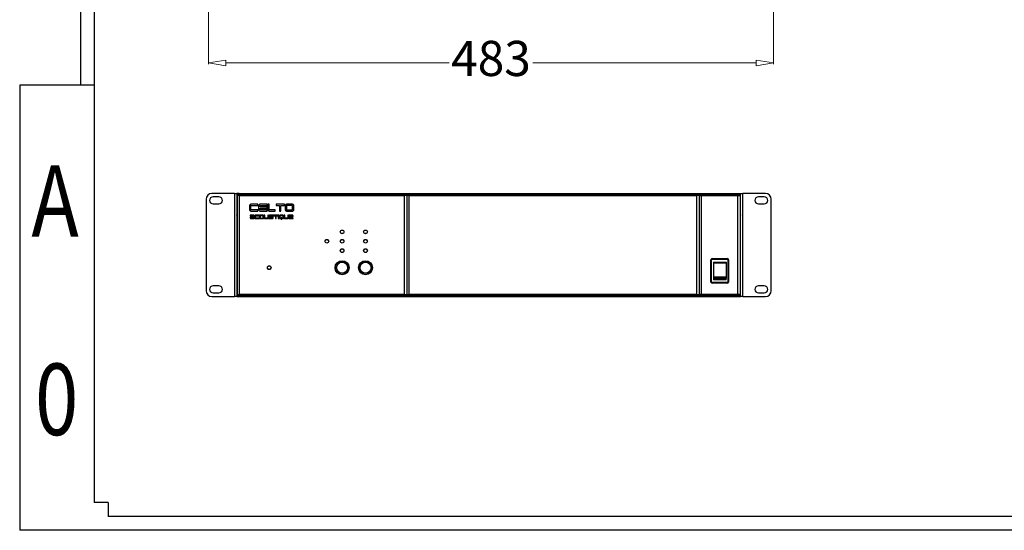
# Model space of a CAD drawing. Units: inches. Extents: x 431 to 2114, y 336 to 1502.
# Drawn here: x 431 to 1273, y 336 to 772 of the extents above; entities that cross this region are included whole.
import ezdxf
from ezdxf.enums import TextEntityAlignment as Align

# ---------------------------------------------------------------- set-up
doc = ezdxf.new("R2010")
doc.units = ezdxf.units.IN
doc.header["$MEASUREMENT"] = 0
doc.styles.get("Standard").update_dxf_attribs({"font": 'arial.ttf'})
doc.dimstyles.new('中标注', dxfattribs={"dimtxt": 16, "dimasz": 10, "dimexe": 1, "dimexo": 0, "dimgap": 2, "dimtad": 0, "dimdec": 1, "dimzin": 9, "dimtxsty": 'Standard', "dimblk": 'CLOSEDBLANK', "dimcen": 0, "dimclrd": 1, "dimclre": 1, "dimclrt": 256, "dimadec": 1, "dimazin": 0, "dimtm": 1e-09, "dimtfac": 1, "dimtdec": 1, "dimtmove": 0, "dimatfit": 3, "dimldrblk": 'CLOSEDBLANK', "dimfxl": 0, "dimlwd": 20, "dimlwe": 20, "dimarcsym": 0})

# ---------------------------------------------------------------- blocks, each defined once
blk = doc.blocks.new('图框模板 TEMPLATE')
at = {"color": 7}
for p, q in [((66.4, 1489.3), (66.4, 485.2)), ((81.4, 1459.1), (81.4, 30.2)), ((0, 485.2), (0, 0)), ((81.4, 485.2), (0, 485.2)), ((96.5, 30.2), (81.4, 30.2)), ((96.5, 30.2), (96.5, 15.1)), ((2117.6, 15.1), (96.5, 15.1)), ((2147.8, 0), (0, 0))]:
    blk.add_line(p, q, dxfattribs=at)
at = {"width": 0.8, "flags": 4}
for tag, p in [('A', (12.7, 319.9)), ('0', (16.7, 103.7))]:
    blk.add_attdef(tag, p, '', height=78, dxfattribs=at)
at = {"color": 7, "width": 0.8, "flags": 4}
for tag, p in [('MODEL', (1506, 213)), ('PN', (1757.2, 213)), ('MM', (1988.6, 213.4)), ('PARTNAME', (1505.8, 169.1)), ('MATERRIAL', (1506.1, 122.7)), ('DATE', (1758.2, 122.7)), ('1:1', (1505.6, 78.9)), ('DRAWER', (1507.1, 33.3))]:
    blk.add_attdef(tag, p, '', height=12, dxfattribs=at)
at = {"width": 0.8, "flags": 4}
for p in [(2119.4, 176.4), (2119.4, 68.5)]:
    blk.add_attdef('1', text='', height=21, dxfattribs=at).set_placement(p, align=Align.MIDDLE_CENTER)
blk = doc.blocks.new('_ClosedBlank')
at = {"color": 0, "linetype": 'ByBlock', "lineweight": -2}
for p, q in [((-1, 0.167), (0, 0)), ((-1, 0.167), (-1, -0.167)), ((0, 0), (-1, -0.167))]:
    blk.add_line(p, q, dxfattribs=at)
blk = doc.blocks.new('*D78')
at = {"color": 1, "lineweight": 20}
for p, q in [((592.67, 783.79), (592.67, 733.56)), ((1075.67, 783.19), (1075.67, 733.56)), ((607.67, 734.56), (798.47, 734.56)), ((1060.67, 734.56), (869.88, 734.56))]:
    blk.add_line(p, q, dxfattribs=at)
at = {"layer": 'Defpoints', "color": 0}
for p in [(592.67, 783.79), (1075.67, 783.19), (1075.67, 734.56)]:
    blk.add_point(p, dxfattribs=at)
at = {"color": 1, "lineweight": 20, "xscale": 15, "yscale": 15, "zscale": 15, "rotation": 180}
blk.add_blockref('_ClosedBlank', (592.67, 734.56), dxfattribs=at)
at = {"color": 1, "lineweight": 20, "xscale": 15, "yscale": 15, "zscale": 15}
blk.add_blockref('_ClosedBlank', (1075.67, 734.56), dxfattribs=at)
at = {"insert": (834.17, 734.56), "char_height": 30, "attachment_point": 5}
blk.add_mtext('483', dxfattribs=at)

msp = doc.modelspace()

# ---------------------------------------------------------------- linework, layer by layer
at = {"color": 7, "linetype": 'Continuous', "lineweight": 25}
for p, q in [((614.94, 623.15), (595.67, 623.15)), ((614.94, 623.15), (614.94, 535.14)), ((614.94, 623.15), (616.87, 623.15)), ((616.87, 623.15), (616.87, 535.14)), ((618.87, 623.15), (616.87, 623.15)), ((617.37, 623.14), (617.37, 621.94)), ((617.37, 623.14), (1046.97, 623.14)), ((618.87, 623.14), (618.87, 623.15)), ((1045.47, 623.14), (1045.47, 623.15)), ((1045.47, 623.15), (1047.47, 623.15)), ((1046.97, 621.94), (1046.97, 623.14)), ((1047.47, 623.15), (1049.41, 623.15)), ((1047.47, 535.14), (1047.47, 623.15)), ((1049.41, 535.14), (1049.41, 623.15)), ((1068.67, 623.15), (1049.41, 623.15)), ((590.67, 618.15), (590.67, 540.14)), ((601.67, 620.24), (596.67, 620.24)), ((596.67, 614.24), (601.67, 614.24)), ((617.17, 614.06), (616.87, 614.31)), ((617.17, 621.4), (617.17, 536.9)), ((618.97, 621.4), (617.17, 621.4)), ((617.37, 621.94), (1046.97, 621.94)), ((618.67, 621.65), (617.47, 621.65)), ((617.47, 621.65), (617.47, 621.4)), ((618.67, 621.4), (618.67, 621.65)), ((618.87, 621.4), (618.87, 621.94)), ((618.97, 621.4), (760.37, 621.4)), ((760.17, 621.2), (619.17, 621.2)), ((619.17, 537.1), (619.17, 621.2)), ((638.01, 621.94), (638.46, 621.4)), ((641.89, 621.4), (642.34, 621.94)), ((760.17, 537.1), (760.17, 621.2)), ((762.17, 621.4), (760.37, 621.4)), ((762.17, 621.4), (762.17, 536.9)), ((762.37, 621.4), (762.17, 621.4)), ((762.37, 621.4), (762.37, 536.9)), ((764.17, 621.4), (762.37, 621.4)), ((764.17, 621.4), (1010.17, 621.4)), ((764.37, 537.1), (764.37, 621.2)), ((1009.97, 621.2), (764.37, 621.2)), ((766.01, 621.94), (766.46, 621.4)), ((1009.97, 537.1), (1009.97, 621.2)), ((1011.97, 621.4), (1010.17, 621.4)), ((1011.97, 621.4), (1011.97, 536.9)), ((1012.17, 621.4), (1011.97, 621.4)), ((1012.17, 621.4), (1012.17, 536.9)), ((1012.17, 621.4), (1013.97, 621.4)), ((1013.97, 621.4), (1045.37, 621.4)), ((1045.17, 621.2), (1014.17, 621.2)), ((1014.17, 537.1), (1014.17, 621.2)), ((1022.01, 621.94), (1022.46, 621.4)), ((1025.89, 621.4), (1026.34, 621.94)), ((1045.17, 537.1), (1045.17, 621.2)), ((1045.37, 621.4), (1047.17, 621.4)), ((1045.47, 621.4), (1045.47, 621.94)), ((1045.67, 621.65), (1045.67, 621.4)), ((1046.87, 621.65), (1045.67, 621.65)), ((1046.87, 621.4), (1046.87, 621.65)), ((1047.17, 621.4), (1047.17, 536.9)), ((1047.47, 614.31), (1047.17, 614.06)), ((1067.67, 620.24), (1062.67, 620.24)), ((1062.67, 614.24), (1067.67, 614.24)), ((1073.67, 540.14), (1073.67, 618.15)), ((616.87, 609.98), (617.17, 610.23)), ((627.81, 612.47), (627.81, 609.63)), ((628.97, 609.63), (628.97, 612.46)), ((635.04, 614.13), (629.61, 614.13)), ((629.61, 613.02), (635.04, 613.02)), ((635.04, 609.08), (629.61, 609.08)), ((629.61, 607.97), (635.04, 607.97)), ((635.04, 613.02), (635.04, 614.13)), ((635.04, 607.97), (635.04, 609.08)), ((635.66, 612.47), (635.66, 609.63)), ((636.82, 611.62), (636.82, 612.47)), ((642.89, 611.62), (636.82, 611.62)), ((636.82, 609.64), (636.82, 610.48)), ((636.82, 610.48), (642.89, 610.48)), ((642.89, 614.13), (637.46, 614.13)), ((637.46, 613.02), (642.89, 613.02)), ((642.89, 609.08), (637.46, 609.08)), ((637.46, 607.97), (642.89, 607.97)), ((642.89, 613.02), (642.89, 614.13)), ((642.89, 610.48), (642.89, 611.62)), ((642.89, 607.97), (642.89, 609.08)), ((644.67, 614.13), (643.51, 614.13)), ((643.51, 614.13), (643.51, 609.63)), ((644.67, 609.63), (644.67, 614.13)), ((649.89, 609.08), (645.31, 609.08)), ((645.31, 607.97), (649.89, 607.97)), ((649.89, 607.97), (649.89, 609.08)), ((657.69, 614.13), (650.51, 614.13)), ((650.51, 614.13), (650.51, 613.02)), ((650.51, 613.02), (653.5, 613.02)), ((653.5, 613.02), (653.5, 607.97)), ((653.5, 607.97), (654.67, 607.97)), ((654.67, 607.97), (654.67, 613.02)), ((654.67, 613.02), (657.69, 613.02)), ((657.69, 613.02), (657.69, 614.13)), ((658.31, 612.47), (658.31, 609.63)), ((659.47, 612.46), (659.47, 609.63)), ((664, 614.13), (660.11, 614.13)), ((664, 613.02), (660.11, 613.02)), ((660.11, 609.08), (664, 609.08)), ((660.11, 607.97), (664, 607.97)), ((664.64, 609.63), (664.64, 612.46)), ((665.81, 609.63), (665.81, 612.47)), ((1047.17, 610.23), (1047.47, 609.98)), ((616.87, 603.47), (617.17, 603.55)), ((628.39, 602.62), (628.39, 602.47)), ((631.12, 604.72), (628.44, 604.72)), ((628.44, 604.72), (628.44, 604.16)), ((628.44, 604.16), (631.11, 604.16)), ((628.97, 602.47), (628.97, 602.62)), ((631.12, 603.46), (629.29, 603.46)), ((629.29, 602.9), (631.12, 602.9)), ((631.11, 602.19), (629.29, 602.19)), ((629.29, 601.64), (631.12, 601.64)), ((631.12, 602.9), (631.12, 603.46)), ((631.44, 603.88), (631.44, 602.47)), ((632.02, 602.47), (632.02, 603.89)), ((632.36, 603.89), (632.36, 602.47)), ((632.95, 602.47), (632.95, 603.88)), ((635.98, 604.72), (633.27, 604.72)), ((633.27, 604.16), (635.98, 604.16)), ((635.98, 602.19), (633.27, 602.19)), ((633.27, 601.64), (635.98, 601.64)), ((635.98, 604.16), (635.98, 604.72)), ((635.98, 601.64), (635.98, 602.19)), ((636.29, 603.89), (636.29, 602.47)), ((636.87, 603.88), (636.87, 602.47)), ((639.14, 604.72), (637.19, 604.72)), ((639.14, 604.16), (637.19, 604.16)), ((637.19, 602.19), (639.14, 602.19)), ((637.19, 601.64), (639.14, 601.64)), ((639.46, 602.47), (639.46, 603.88)), ((640.04, 602.47), (640.04, 603.89)), ((640.97, 604.72), (640.38, 604.72)), ((640.38, 604.72), (640.38, 602.47)), ((640.97, 602.47), (640.97, 604.72)), ((643.23, 602.19), (641.29, 602.19)), ((641.29, 601.64), (643.23, 601.64)), ((644.13, 604.72), (643.55, 604.72)), ((643.55, 604.72), (643.55, 602.47)), ((644.13, 602.47), (644.13, 604.72)), ((644.49, 603.88), (644.49, 603.73)), ((647.23, 602.19), (644.49, 602.19)), ((644.49, 602.19), (644.49, 601.64)), ((644.49, 601.64), (647.23, 601.64)), ((645.07, 603.73), (645.07, 603.88)), ((648.13, 604.72), (645.39, 604.72)), ((645.39, 604.16), (648.13, 604.16)), ((647.23, 603.46), (645.39, 603.46)), ((645.39, 602.9), (647.23, 602.9)), ((647.54, 602.63), (647.54, 602.47)), ((648.13, 604.16), (648.13, 604.72)), ((648.13, 602.47), (648.13, 602.63)), ((652.04, 604.72), (648.45, 604.72)), ((648.45, 604.72), (648.45, 604.16)), ((648.45, 604.16), (649.94, 604.16)), ((649.94, 604.16), (649.94, 601.64)), ((649.94, 601.64), (650.53, 601.64)), ((650.53, 601.64), (650.53, 604.16)), ((650.53, 604.16), (652.04, 604.16)), ((652.04, 604.16), (652.04, 604.72)), ((652.93, 604.72), (652.34, 604.72)), ((652.34, 604.72), (652.34, 601.64)), ((652.34, 601.64), (652.93, 601.64)), ((652.93, 601.64), (652.93, 604.72)), ((653.29, 603.89), (653.29, 602.47)), ((653.88, 603.88), (653.88, 602.47)), ((656.14, 604.72), (654.2, 604.72)), ((656.14, 604.16), (654.2, 604.16)), ((654.2, 602.19), (654.9, 602.19)), ((654.2, 601.64), (654.9, 601.64)), ((654.9, 602.69), (655.48, 602.69)), ((654.9, 602.19), (654.9, 602.69)), ((654.9, 601.64), (654.9, 601.09)), ((654.9, 601.09), (655.48, 601.09)), ((655.48, 602.69), (655.48, 602.19)), ((655.48, 602.19), (656.14, 602.19)), ((655.48, 601.09), (655.48, 601.64)), ((655.48, 601.64), (656.14, 601.64)), ((656.46, 602.47), (656.46, 603.88)), ((657.04, 602.47), (657.04, 603.89)), ((657.97, 604.72), (657.39, 604.72)), ((657.39, 604.72), (657.39, 602.47)), ((657.97, 602.47), (657.97, 604.72)), ((660.24, 602.19), (658.29, 602.19)), ((658.29, 601.64), (660.24, 601.64)), ((661.14, 604.72), (660.56, 604.72)), ((660.56, 604.72), (660.56, 602.47)), ((661.14, 602.47), (661.14, 604.72)), ((661.44, 603.88), (661.44, 602.47)), ((662.02, 602.47), (662.02, 603.88)), ((664.17, 604.72), (662.34, 604.72)), ((662.34, 604.16), (664.17, 604.16)), ((664.17, 603.46), (662.34, 603.46)), ((662.34, 603.46), (662.34, 602.9)), ((662.34, 602.9), (664.17, 602.9)), ((665.02, 602.19), (662.34, 602.19)), ((662.34, 601.64), (665.02, 601.64)), ((664.49, 603.88), (664.49, 603.73)), ((665.02, 601.64), (665.02, 602.19)), ((665.07, 603.74), (665.07, 603.88)), ((1047.17, 603.55), (1047.47, 603.47)), ((617.17, 581.06), (616.87, 581.31)), ((1047.47, 581.31), (1047.17, 581.06)), ((616.87, 576.98), (617.17, 577.23)), ((1047.17, 577.23), (1047.47, 576.98)), ((704.09, 564.75), (704.01, 564.62)), ((704.24, 564.75), (704.09, 564.75)), ((709.86, 564.75), (709.71, 564.75)), ((709.94, 564.62), (709.86, 564.75)), ((724.09, 564.75), (724.01, 564.62)), ((724.24, 564.75), (724.09, 564.75)), ((729.86, 564.75), (729.71, 564.75)), ((729.94, 564.62), (729.86, 564.75)), ((1022.17, 547.55), (1022.17, 566.55)), ((1022.67, 566.55), (1022.17, 566.55)), ((1022.67, 547.55), (1022.67, 566.55)), ((1023.17, 567.55), (1036.17, 567.55)), ((1023.17, 567.05), (1023.17, 567.55)), ((1023.17, 567.05), (1036.17, 567.05)), ((1024.17, 564.55), (1035.17, 564.55)), ((1024.17, 564.55), (1024.17, 564.05)), ((1024.17, 564.05), (1035.17, 564.05)), ((1024.17, 564.05), (1024.17, 551.67)), ((1035.17, 564.55), (1035.17, 564.05)), ((1035.17, 564.05), (1035.17, 551.67)), ((1036.17, 567.05), (1036.17, 567.55)), ((1036.67, 566.55), (1036.67, 547.55)), ((1036.67, 566.55), (1037.17, 566.55)), ((1037.17, 566.55), (1037.17, 547.55)), ((701.28, 559.88), (701.2, 559.75)), ((701.2, 559.75), (701.28, 559.62)), ((712.75, 559.75), (712.67, 559.88)), ((712.67, 559.62), (712.75, 559.75)), ((721.28, 559.88), (721.2, 559.75)), ((721.2, 559.75), (721.28, 559.62)), ((732.75, 559.75), (732.67, 559.88)), ((732.67, 559.62), (732.75, 559.75)), ((704.01, 554.88), (704.09, 554.75)), ((704.09, 554.75), (704.24, 554.75)), ((709.71, 554.75), (709.86, 554.75)), ((709.86, 554.75), (709.94, 554.88)), ((724.01, 554.88), (724.09, 554.75)), ((724.09, 554.75), (724.24, 554.75)), ((729.71, 554.75), (729.86, 554.75)), ((729.86, 554.75), (729.94, 554.88)), ((1022.67, 547.55), (1022.17, 547.55)), ((1036.17, 547.05), (1023.17, 547.05)), ((1023.17, 547.05), (1023.17, 546.55)), ((1035.17, 551.67), (1024.17, 551.67)), ((1024.17, 551.67), (1024.17, 550.57)), ((1035.17, 550.57), (1024.17, 550.57)), ((1024.17, 550.57), (1024.17, 549.55)), ((1035.17, 549.55), (1024.17, 549.55)), ((1035.17, 551.67), (1035.17, 550.57)), ((1035.17, 549.55), (1035.17, 550.57)), ((1036.17, 546.55), (1036.17, 547.05)), ((1036.67, 547.55), (1037.17, 547.55)), ((601.67, 544.24), (596.67, 544.24)), ((1036.17, 546.55), (1023.17, 546.55)), ((1067.67, 544.24), (1062.67, 544.24)), ((595.67, 535.14), (614.94, 535.14)), ((596.67, 538.24), (601.67, 538.24)), ((616.87, 535.14), (614.94, 535.14)), ((617.61, 535.14), (616.87, 535.14)), ((617.17, 536.9), (618.97, 536.9)), ((617.61, 536.34), (617.61, 535.14)), ((617.61, 536.34), (1046.74, 536.34)), ((617.61, 535.14), (1046.74, 535.14)), ((618.87, 536.34), (618.87, 536.9)), ((760.37, 536.9), (618.97, 536.9)), ((619.17, 537.1), (760.17, 537.1)), ((638.47, 536.9), (638.01, 536.34)), ((642.34, 536.34), (641.88, 536.9)), ((760.37, 536.9), (762.17, 536.9)), ((762.17, 536.9), (762.37, 536.9)), ((762.37, 536.9), (764.17, 536.9)), ((1010.17, 536.9), (764.17, 536.9)), ((764.37, 537.1), (1009.97, 537.1)), ((766.47, 536.9), (766.01, 536.34)), ((1010.17, 536.9), (1011.97, 536.9)), ((1011.97, 536.9), (1012.17, 536.9)), ((1013.97, 536.9), (1012.17, 536.9)), ((1045.37, 536.9), (1013.97, 536.9)), ((1014.17, 537.1), (1045.17, 537.1)), ((1022.47, 536.9), (1022.01, 536.34)), ((1026.34, 536.34), (1025.88, 536.9)), ((1047.17, 536.9), (1045.37, 536.9)), ((1045.47, 536.34), (1045.47, 536.9)), ((1046.74, 536.34), (1046.74, 535.14)), ((1046.74, 535.14), (1047.47, 535.14)), ((1049.41, 535.14), (1047.47, 535.14)), ((1049.41, 535.14), (1068.67, 535.14)), ((1062.67, 538.24), (1067.67, 538.24))]:
    msp.add_line(p, q, dxfattribs=at)
at = {"color": 8, "linetype": 'Continuous', "lineweight": 25}
for p, q in [((762.37, 619.16), (762.17, 619.16)), ((1012.17, 619.16), (1011.97, 619.16)), ((762.17, 539.13), (762.37, 539.13)), ((1011.97, 539.13), (1012.17, 539.13))]:
    msp.add_line(p, q, dxfattribs=at)
at = {"color": 7, "linetype": 'Continuous', "lineweight": 25, "flags": 128}
for points in [[(616.87, 623.07), (617.04, 623.11), (617.37, 623.14)], [(1046.97, 623.14), (1047.31, 623.11), (1047.47, 623.07)]]:
    msp.add_lwpolyline(points, dxfattribs=at)
at = {"color": 7, "linetype": 'Continuous', "lineweight": 25}
for centre, radius in [((706.97, 590.35), 1.6), ((706.97, 590.35), 1.5), ((726.97, 590.35), 1.6), ((726.97, 590.35), 1.5), ((693.97, 582.35), 1.6), ((693.97, 582.35), 1.5), ((706.97, 582.35), 1.6), ((706.97, 582.35), 1.5), ((726.97, 582.35), 1.6), ((726.97, 582.35), 1.5), ((706.97, 574.35), 1.6), ((706.97, 574.35), 1.5), ((726.97, 574.35), 1.6), ((726.97, 574.35), 1.5), ((706.97, 559.75), 6), ((706.97, 559.75), 5.7), ((706.97, 559.75), 4.7), ((726.97, 559.75), 6), ((726.97, 559.75), 5.7), ((726.97, 559.75), 4.7), ((644.67, 559.75), 1.6), ((644.67, 559.75), 1.5)]:
    msp.add_circle(centre, radius, dxfattribs=at)
for centre, radius, start, end in [((595.67, 618.15), 5, 90, 180), ((1068.67, 618.15), 5, 0, 90), ((596.67, 617.24), 3, 90, 270), ((601.67, 617.24), 3, 270, 90), ((617.37, 621.44), 0.5, 90, 180), ((618.97, 621.2), 0.2, 0, 90), ((760.37, 621.2), 0.2, 90, 180), ((764.17, 621.2), 0.2, 0, 90), ((1010.17, 621.2), 0.2, 90, 180), ((1013.97, 621.2), 0.2, 0, 90), ((1045.37, 621.2), 0.2, 90, 180), ((1046.97, 621.44), 0.5, 0, 90), ((1062.67, 617.24), 3, 90, 270), ((1067.67, 617.24), 3, 270, 90), ((616.47, 605.64), 1, 293.57818, 314.427), ((1047.87, 605.64), 1, 225.573, 246.42182), ((1023.17, 566.55), 1, 90, 180), ((1036.17, 566.55), 1, 0, 90), ((1023.17, 547.55), 1, 180, 270), ((1036.17, 547.55), 1, 270, 0), ((595.67, 540.14), 5, 180, 270), ((596.67, 541.24), 3, 90, 270), ((601.67, 541.24), 3, 270, 90), ((1062.67, 541.24), 3, 90, 270), ((1067.67, 541.24), 3, 270, 90), ((1068.67, 540.14), 5, 270, 0), ((617.61, 537.08), 0.737, 180, 270), ((617.61, 537.08), 1.94, 247.64418, 270), ((618.97, 537.1), 0.2, 270, 0), ((760.37, 537.1), 0.2, 180, 270), ((764.17, 537.1), 0.2, 270, 0), ((1010.17, 537.1), 0.2, 180, 270), ((1013.97, 537.1), 0.2, 270, 0), ((1045.37, 537.1), 0.2, 180, 270), ((1046.74, 537.08), 0.737, 270, 0), ((1046.74, 537.08), 1.94, 270, 292.35582)]:
    msp.add_arc(centre, radius, start, end, dxfattribs=at)
for points, knots in [([(628.36, 613.65), (628.26, 613.55), (628.08, 613.38), (627.86, 612.98), (627.83, 612.67), (627.81, 612.47)], [0, 0, 0, 0, 0.293575, 0.568315, 1, 1, 1, 1]), ([(627.81, 609.63), (627.81, 609.5), (627.83, 609.25), (627.98, 608.82), (628.2, 608.58), (628.34, 608.44)], [0, 0, 0, 0, 0.2899359, 0.5637648, 1, 1, 1, 1]), ([(628.34, 608.44), (628.55, 608.29), (628.93, 608.02), (629.4, 607.98), (629.61, 607.97)], [0, 0, 0, 0, 0.551224, 1, 1, 1, 1]), ([(629.61, 614.13), (629.35, 614.11), (628.89, 614.06), (628.52, 613.77), (628.36, 613.65)], [0, 0, 0, 0, 0.551074, 1, 1, 1, 1]), ([(628.97, 612.46), (628.98, 612.5), (628.98, 612.58), (629.04, 612.72), (629.12, 612.8), (629.17, 612.85)], [0, 0, 0, 0, 0.26603, 0.533982, 1, 1, 1, 1]), ([(629.61, 609.08), (629.54, 609.09), (629.4, 609.09), (629.23, 609.15), (629.08, 609.25), (628.99, 609.42), (628.98, 609.56), (628.97, 609.63)], [0, 0, 0, 0, 0.2256685, 0.41387, 0.5793493, 0.7735427, 1, 1, 1, 1]), ([(629.17, 612.85), (629.25, 612.91), (629.38, 613), (629.54, 613.01), (629.61, 613.02)], [0, 0, 0, 0, 0.573787, 1, 1, 1, 1]), ([(636.21, 613.65), (636.11, 613.55), (635.93, 613.38), (635.71, 612.98), (635.68, 612.67), (635.66, 612.47)], [0, 0, 0, 0, 0.293575, 0.568315, 1, 1, 1, 1]), ([(635.66, 609.63), (635.66, 609.5), (635.68, 609.25), (635.83, 608.82), (636.05, 608.58), (636.19, 608.44)], [0, 0, 0, 0, 0.2899359, 0.5637648, 1, 1, 1, 1]), ([(636.19, 608.44), (636.4, 608.29), (636.78, 608.02), (637.25, 607.98), (637.46, 607.97)], [0, 0, 0, 0, 0.551144, 1, 1, 1, 1]), ([(637.46, 614.13), (637.2, 614.11), (636.74, 614.06), (636.37, 613.77), (636.21, 613.65)], [0, 0, 0, 0, 0.551148, 1, 1, 1, 1]), ([(636.82, 612.47), (636.83, 612.51), (636.83, 612.59), (636.89, 612.73), (636.97, 612.8), (637.02, 612.85)], [0, 0, 0, 0, 0.267175, 0.534352, 1, 1, 1, 1]), ([(637.46, 609.08), (637.39, 609.09), (637.25, 609.09), (637.08, 609.15), (636.93, 609.26), (636.84, 609.43), (636.83, 609.56), (636.82, 609.64)], [0, 0, 0, 0, 0.225131, 0.413003, 0.578473, 0.773044, 1, 1, 1, 1]), ([(637.02, 612.85), (637.1, 612.91), (637.23, 613), (637.39, 613.01), (637.46, 613.02)], [0, 0, 0, 0, 0.573848, 1, 1, 1, 1]), ([(643.51, 609.63), (643.51, 609.5), (643.53, 609.25), (643.68, 608.82), (643.9, 608.58), (644.04, 608.44)], [0, 0, 0, 0, 0.289936, 0.563766, 1, 1, 1, 1]), ([(644.04, 608.44), (644.25, 608.29), (644.63, 608.02), (645.1, 607.98), (645.31, 607.97)], [0, 0, 0, 0, 0.551202, 1, 1, 1, 1]), ([(645.31, 609.08), (645.24, 609.09), (645.1, 609.09), (644.93, 609.15), (644.78, 609.26), (644.69, 609.43), (644.68, 609.56), (644.67, 609.63)], [0, 0, 0, 0, 0.225422, 0.413538, 0.579135, 0.773575, 1, 1, 1, 1]), ([(658.86, 613.65), (658.76, 613.55), (658.58, 613.38), (658.36, 612.98), (658.32, 612.67), (658.31, 612.47)], [0, 0, 0, 0, 0.293575, 0.568314, 1, 1, 1, 1]), ([(658.31, 609.63), (658.31, 609.5), (658.33, 609.25), (658.48, 608.82), (658.7, 608.58), (658.84, 608.44)], [0, 0, 0, 0, 0.289936, 0.563765, 1, 1, 1, 1]), ([(658.84, 608.44), (659.05, 608.29), (659.43, 608.02), (659.9, 607.98), (660.11, 607.97)], [0, 0, 0, 0, 0.551202, 1, 1, 1, 1]), ([(660.11, 614.13), (659.85, 614.11), (659.39, 614.06), (659.02, 613.77), (658.86, 613.65)], [0, 0, 0, 0, 0.551095, 1, 1, 1, 1]), ([(659.67, 612.85), (659.64, 612.82), (659.58, 612.76), (659.49, 612.63), (659.48, 612.52), (659.47, 612.46)], [0, 0, 0, 0, 0.30646, 0.583956, 1, 1, 1, 1]), ([(659.47, 609.63), (659.48, 609.57), (659.48, 609.45), (659.55, 609.3), (659.68, 609.17), (659.87, 609.09), (660.02, 609.09), (660.11, 609.08)], [0, 0, 0, 0, 0.195113, 0.363763, 0.525986, 0.738532, 1, 1, 1, 1]), ([(660.11, 613.02), (660.02, 613.01), (659.86, 612.99), (659.73, 612.9), (659.67, 612.85)], [0, 0, 0, 0, 0.542543, 1, 1, 1, 1]), ([(665.25, 613.65), (665.04, 613.8), (664.67, 614.08), (664.2, 614.12), (664, 614.13)], [0, 0, 0, 0, 0.564819, 1, 1, 1, 1]), ([(664.44, 612.85), (664.36, 612.91), (664.23, 613), (664.07, 613.01), (664, 613.02)], [0, 0, 0, 0, 0.573788, 1, 1, 1, 1]), ([(664, 609.08), (664.07, 609.09), (664.21, 609.09), (664.39, 609.15), (664.53, 609.25), (664.63, 609.42), (664.63, 609.56), (664.64, 609.63)], [0, 0, 0, 0, 0.22566, 0.413872, 0.579362, 0.773557, 1, 1, 1, 1]), ([(664, 607.97), (664.27, 607.99), (664.74, 608.04), (665.11, 608.32), (665.28, 608.44)], [0, 0, 0, 0, 0.564711, 1, 1, 1, 1]), ([(664.64, 612.46), (664.64, 612.5), (664.63, 612.58), (664.57, 612.72), (664.49, 612.8), (664.44, 612.85)], [0, 0, 0, 0, 0.26601, 0.53397, 1, 1, 1, 1]), ([(665.81, 612.47), (665.77, 612.72), (665.72, 613.17), (665.4, 613.5), (665.25, 613.65)], [0, 0, 0, 0, 0.547715, 1, 1, 1, 1]), ([(665.28, 608.44), (665.37, 608.53), (665.54, 608.7), (665.76, 609.11), (665.79, 609.43), (665.81, 609.63)], [0, 0, 0, 0, 0.28218, 0.554173, 1, 1, 1, 1]), ([(628.67, 603.21), (628.62, 603.17), (628.53, 603.08), (628.42, 602.88), (628.4, 602.72), (628.39, 602.62)], [0, 0, 0, 0, 0.290831, 0.564764, 1, 1, 1, 1]), ([(628.39, 602.47), (628.39, 602.41), (628.4, 602.28), (628.48, 602.06), (628.59, 601.94), (628.66, 601.87)], [0, 0, 0, 0, 0.290496, 0.564419, 1, 1, 1, 1]), ([(628.66, 601.87), (628.76, 601.8), (628.95, 601.66), (629.19, 601.64), (629.29, 601.64)], [0, 0, 0, 0, 0.551493, 1, 1, 1, 1]), ([(629.29, 603.46), (629.16, 603.44), (628.93, 603.42), (628.75, 603.28), (628.67, 603.21)], [0, 0, 0, 0, 0.551459, 1, 1, 1, 1]), ([(628.97, 602.62), (628.98, 602.64), (628.98, 602.68), (629.01, 602.75), (629.05, 602.79), (629.07, 602.82)], [0, 0, 0, 0, 0.274379, 0.543587, 1, 1, 1, 1]), ([(629.29, 602.19), (629.26, 602.19), (629.19, 602.2), (629.1, 602.23), (629.03, 602.28), (628.98, 602.36), (628.98, 602.43), (628.97, 602.47)], [0, 0, 0, 0, 0.224597, 0.412272, 0.577813, 0.772672, 1, 1, 1, 1]), ([(629.07, 602.82), (629.11, 602.84), (629.18, 602.89), (629.26, 602.9), (629.29, 602.9)], [0, 0, 0, 0, 0.572921, 1, 1, 1, 1]), ([(631.11, 604.16), (631.16, 604.16), (631.24, 604.15), (631.3, 604.1), (631.33, 604.08)], [0, 0, 0, 0, 0.539147, 1, 1, 1, 1]), ([(631.44, 602.47), (631.43, 602.44), (631.43, 602.38), (631.39, 602.3), (631.33, 602.24), (631.23, 602.2), (631.15, 602.19), (631.11, 602.19)], [0, 0, 0, 0, 0.193688, 0.361493, 0.52372, 0.737151, 1, 1, 1, 1]), ([(631.75, 604.47), (631.64, 604.55), (631.45, 604.69), (631.22, 604.71), (631.12, 604.72)], [0, 0, 0, 0, 0.562045, 1, 1, 1, 1]), ([(631.12, 601.64), (631.25, 601.65), (631.49, 601.67), (631.67, 601.81), (631.76, 601.87)], [0, 0, 0, 0, 0.567385, 1, 1, 1, 1]), ([(631.33, 604.08), (631.35, 604.06), (631.38, 604.03), (631.42, 603.97), (631.43, 603.91), (631.44, 603.88)], [0, 0, 0, 0, 0.308355, 0.586052, 1, 1, 1, 1]), ([(632.02, 603.89), (632, 604.01), (631.97, 604.24), (631.82, 604.4), (631.75, 604.47)], [0, 0, 0, 0, 0.548549, 1, 1, 1, 1]), ([(631.76, 601.87), (631.84, 601.96), (631.99, 602.14), (632.01, 602.36), (632.02, 602.47)], [0, 0, 0, 0, 0.551529, 1, 1, 1, 1]), ([(632.64, 604.47), (632.59, 604.43), (632.5, 604.34), (632.39, 604.14), (632.37, 603.98), (632.36, 603.89)], [0, 0, 0, 0, 0.293571, 0.56828, 1, 1, 1, 1]), ([(632.36, 602.47), (632.37, 602.4), (632.37, 602.28), (632.45, 602.06), (632.56, 601.94), (632.63, 601.87)], [0, 0, 0, 0, 0.28993, 0.563771, 1, 1, 1, 1]), ([(632.63, 601.87), (632.73, 601.79), (632.93, 601.66), (633.16, 601.64), (633.27, 601.64)], [0, 0, 0, 0, 0.551177, 1, 1, 1, 1]), ([(633.27, 604.72), (633.14, 604.7), (632.91, 604.68), (632.72, 604.54), (632.64, 604.47)], [0, 0, 0, 0, 0.551061, 1, 1, 1, 1]), ([(632.95, 603.88), (632.95, 603.9), (632.95, 603.94), (632.98, 604.01), (633.02, 604.05), (633.05, 604.08)], [0, 0, 0, 0, 0.266028, 0.534, 1, 1, 1, 1]), ([(633.27, 602.19), (633.23, 602.19), (633.16, 602.2), (633.07, 602.23), (633, 602.28), (632.95, 602.36), (632.95, 602.43), (632.95, 602.47)], [0, 0, 0, 0, 0.225651, 0.413861, 0.579357, 0.77357, 1, 1, 1, 1]), ([(633.05, 604.08), (633.09, 604.1), (633.15, 604.15), (633.23, 604.16), (633.27, 604.16)], [0, 0, 0, 0, 0.57379, 1, 1, 1, 1]), ([(636.56, 604.47), (636.52, 604.43), (636.43, 604.34), (636.31, 604.14), (636.3, 603.98), (636.29, 603.89)], [0, 0, 0, 0, 0.293571, 0.56828, 1, 1, 1, 1]), ([(636.29, 602.47), (636.29, 602.4), (636.3, 602.28), (636.38, 602.06), (636.49, 601.94), (636.55, 601.87)], [0, 0, 0, 0, 0.28993, 0.563771, 1, 1, 1, 1]), ([(636.55, 601.87), (636.66, 601.79), (636.85, 601.66), (637.09, 601.64), (637.19, 601.64)], [0, 0, 0, 0, 0.551177, 1, 1, 1, 1]), ([(637.19, 604.72), (637.06, 604.7), (636.83, 604.68), (636.65, 604.54), (636.56, 604.47)], [0, 0, 0, 0, 0.551061, 1, 1, 1, 1]), ([(636.97, 604.08), (636.96, 604.06), (636.92, 604.03), (636.88, 603.97), (636.88, 603.91), (636.87, 603.88)], [0, 0, 0, 0, 0.30645, 0.583923, 1, 1, 1, 1]), ([(636.87, 602.47), (636.87, 602.44), (636.88, 602.38), (636.91, 602.3), (636.98, 602.24), (637.07, 602.2), (637.15, 602.19), (637.19, 602.19)], [0, 0, 0, 0, 0.195104, 0.363744, 0.525999, 0.738546, 1, 1, 1, 1]), ([(637.19, 604.16), (637.15, 604.16), (637.07, 604.15), (637, 604.1), (636.97, 604.08)], [0, 0, 0, 0, 0.5425416, 1, 1, 1, 1]), ([(639.76, 604.47), (639.66, 604.55), (639.47, 604.69), (639.24, 604.71), (639.14, 604.72)], [0, 0, 0, 0, 0.564853, 1, 1, 1, 1]), ([(639.35, 604.08), (639.32, 604.1), (639.25, 604.15), (639.17, 604.16), (639.14, 604.16)], [0, 0, 0, 0, 0.5737945, 1, 1, 1, 1]), ([(639.14, 602.19), (639.17, 602.19), (639.24, 602.2), (639.33, 602.23), (639.4, 602.28), (639.45, 602.36), (639.45, 602.43), (639.46, 602.47)], [0, 0, 0, 0, 0.225593, 0.413787, 0.579289, 0.773527, 1, 1, 1, 1]), ([(639.14, 601.64), (639.27, 601.65), (639.5, 601.67), (639.69, 601.81), (639.77, 601.87)], [0, 0, 0, 0, 0.564713, 1, 1, 1, 1]), ([(639.46, 603.88), (639.45, 603.9), (639.45, 603.94), (639.42, 604.01), (639.38, 604.05), (639.35, 604.08)], [0, 0, 0, 0, 0.266028, 0.534, 1, 1, 1, 1]), ([(640.04, 603.89), (640.02, 604.01), (639.99, 604.24), (639.83, 604.4), (639.76, 604.47)], [0, 0, 0, 0, 0.547723, 1, 1, 1, 1]), ([(639.77, 601.87), (639.82, 601.91), (639.91, 602), (640.02, 602.2), (640.03, 602.37), (640.04, 602.47)], [0, 0, 0, 0, 0.282184, 0.55418, 1, 1, 1, 1]), ([(640.38, 602.47), (640.39, 602.4), (640.39, 602.28), (640.47, 602.06), (640.58, 601.94), (640.65, 601.87)], [0, 0, 0, 0, 0.28993, 0.563771, 1, 1, 1, 1]), ([(640.65, 601.87), (640.75, 601.79), (640.95, 601.66), (641.18, 601.64), (641.29, 601.64)], [0, 0, 0, 0, 0.551177, 1, 1, 1, 1]), ([(641.29, 602.19), (641.25, 602.19), (641.18, 602.2), (641.09, 602.23), (641.02, 602.28), (640.97, 602.36), (640.97, 602.43), (640.97, 602.47)], [0, 0, 0, 0, 0.225398, 0.413517, 0.579144, 0.773586, 1, 1, 1, 1]), ([(643.55, 602.47), (643.55, 602.44), (643.55, 602.38), (643.51, 602.3), (643.45, 602.24), (643.35, 602.2), (643.27, 602.19), (643.23, 602.19)], [0, 0, 0, 0, 0.195062, 0.363902, 0.526317, 0.738832, 1, 1, 1, 1]), ([(643.23, 601.64), (643.36, 601.65), (643.6, 601.67), (643.79, 601.81), (643.87, 601.87)], [0, 0, 0, 0, 0.564761, 1, 1, 1, 1]), ([(643.87, 601.87), (643.91, 601.91), (644, 602), (644.11, 602.2), (644.12, 602.37), (644.13, 602.47)], [0, 0, 0, 0, 0.282181, 0.554179, 1, 1, 1, 1]), ([(644.76, 604.47), (644.68, 604.38), (644.52, 604.21), (644.5, 603.98), (644.49, 603.88)], [0, 0, 0, 0, 0.565565, 1, 1, 1, 1]), ([(644.49, 603.73), (644.49, 603.66), (644.5, 603.54), (644.58, 603.32), (644.69, 603.2), (644.75, 603.13)], [0, 0, 0, 0, 0.291151, 0.565109, 1, 1, 1, 1]), ([(644.75, 603.13), (644.86, 603.06), (645.05, 602.92), (645.29, 602.91), (645.39, 602.9)], [0, 0, 0, 0, 0.5507905, 1, 1, 1, 1]), ([(645.39, 604.72), (645.26, 604.7), (645.03, 604.68), (644.85, 604.54), (644.76, 604.47)], [0, 0, 0, 0, 0.550179, 1, 1, 1, 1]), ([(645.07, 603.88), (645.07, 603.9), (645.08, 603.94), (645.11, 604.01), (645.15, 604.05), (645.17, 604.08)], [0, 0, 0, 0, 0.267696, 0.535152, 1, 1, 1, 1]), ([(645.39, 603.46), (645.35, 603.46), (645.29, 603.46), (645.2, 603.49), (645.13, 603.54), (645.08, 603.63), (645.07, 603.69), (645.07, 603.73)], [0, 0, 0, 0, 0.225641, 0.413844, 0.579336, 0.773544, 1, 1, 1, 1]), ([(645.17, 604.08), (645.21, 604.1), (645.28, 604.15), (645.36, 604.16), (645.39, 604.16)], [0, 0, 0, 0, 0.5726891, 1, 1, 1, 1]), ([(647.86, 603.23), (647.75, 603.3), (647.56, 603.43), (647.33, 603.45), (647.23, 603.46)], [0, 0, 0, 0, 0.547103, 1, 1, 1, 1]), ([(647.23, 602.9), (647.26, 602.9), (647.33, 602.89), (647.42, 602.87), (647.49, 602.81), (647.54, 602.73), (647.54, 602.66), (647.54, 602.63)], [0, 0, 0, 0, 0.226578, 0.415411, 0.581051, 0.774717, 1, 1, 1, 1]), ([(647.44, 602.27), (647.41, 602.25), (647.34, 602.2), (647.26, 602.2), (647.23, 602.19)], [0, 0, 0, 0, 0.5710327, 1, 1, 1, 1]), ([(647.23, 601.64), (647.36, 601.65), (647.59, 601.67), (647.77, 601.81), (647.85, 601.88)], [0, 0, 0, 0, 0.551246, 1, 1, 1, 1]), ([(647.54, 602.47), (647.54, 602.45), (647.54, 602.41), (647.51, 602.34), (647.47, 602.3), (647.44, 602.27)], [0, 0, 0, 0, 0.272512, 0.541393, 1, 1, 1, 1]), ([(647.85, 601.88), (647.9, 601.92), (647.99, 602.01), (648.1, 602.21), (648.12, 602.37), (648.13, 602.47)], [0, 0, 0, 0, 0.291038, 0.565073, 1, 1, 1, 1]), ([(648.13, 602.63), (648.12, 602.69), (648.12, 602.82), (648.04, 603.04), (647.93, 603.16), (647.86, 603.23)], [0, 0, 0, 0, 0.287763, 0.560964, 1, 1, 1, 1]), ([(653.57, 604.47), (653.52, 604.43), (653.43, 604.34), (653.32, 604.14), (653.3, 603.98), (653.29, 603.89)], [0, 0, 0, 0, 0.293571, 0.568279, 1, 1, 1, 1]), ([(653.29, 602.47), (653.3, 602.4), (653.31, 602.28), (653.38, 602.06), (653.49, 601.94), (653.56, 601.87)], [0, 0, 0, 0, 0.28993, 0.563771, 1, 1, 1, 1]), ([(653.56, 601.87), (653.67, 601.79), (653.86, 601.66), (654.09, 601.64), (654.2, 601.64)], [0, 0, 0, 0, 0.551175, 1, 1, 1, 1]), ([(654.2, 604.72), (654.07, 604.7), (653.84, 604.68), (653.65, 604.54), (653.57, 604.47)], [0, 0, 0, 0, 0.551064, 1, 1, 1, 1]), ([(653.98, 604.08), (653.96, 604.06), (653.93, 604.03), (653.89, 603.97), (653.88, 603.91), (653.88, 603.88)], [0, 0, 0, 0, 0.306451, 0.58392, 1, 1, 1, 1]), ([(653.88, 602.47), (653.88, 602.44), (653.88, 602.38), (653.92, 602.3), (653.98, 602.24), (654.08, 602.2), (654.15, 602.19), (654.2, 602.19)], [0, 0, 0, 0, 0.195104, 0.3637417, 0.5259994, 0.7385505, 1, 1, 1, 1]), ([(654.2, 604.16), (654.15, 604.16), (654.07, 604.15), (654.01, 604.1), (653.98, 604.08)], [0, 0, 0, 0, 0.5425416, 1, 1, 1, 1]), ([(656.77, 604.47), (656.66, 604.55), (656.47, 604.69), (656.24, 604.71), (656.14, 604.72)], [0, 0, 0, 0, 0.5647952, 1, 1, 1, 1]), ([(656.36, 604.08), (656.32, 604.1), (656.26, 604.15), (656.18, 604.16), (656.14, 604.16)], [0, 0, 0, 0, 0.573799, 1, 1, 1, 1]), ([(656.14, 602.19), (656.18, 602.19), (656.24, 602.2), (656.33, 602.23), (656.41, 602.28), (656.45, 602.36), (656.46, 602.43), (656.46, 602.47)], [0, 0, 0, 0, 0.225581, 0.413785, 0.579313, 0.773555, 1, 1, 1, 1]), ([(656.14, 601.64), (656.27, 601.65), (656.51, 601.67), (656.7, 601.81), (656.78, 601.87)], [0, 0, 0, 0, 0.564763, 1, 1, 1, 1]), ([(656.46, 603.88), (656.46, 603.9), (656.46, 603.94), (656.43, 604.01), (656.39, 604.05), (656.36, 604.08)], [0, 0, 0, 0, 0.265959, 0.533888, 1, 1, 1, 1]), ([(657.04, 603.89), (657.03, 604.01), (657, 604.24), (656.84, 604.4), (656.77, 604.47)], [0, 0, 0, 0, 0.547724, 1, 1, 1, 1]), ([(656.78, 601.87), (656.82, 601.91), (656.91, 602), (657.02, 602.2), (657.04, 602.37), (657.04, 602.47)], [0, 0, 0, 0, 0.282183, 0.554178, 1, 1, 1, 1]), ([(657.39, 602.47), (657.39, 602.4), (657.4, 602.28), (657.48, 602.06), (657.59, 601.94), (657.65, 601.87)], [0, 0, 0, 0, 0.28993, 0.563771, 1, 1, 1, 1]), ([(657.65, 601.87), (657.76, 601.79), (657.95, 601.66), (658.19, 601.64), (658.29, 601.64)], [0, 0, 0, 0, 0.551177, 1, 1, 1, 1]), ([(658.29, 602.19), (658.25, 602.19), (658.19, 602.2), (658.1, 602.23), (658.03, 602.28), (657.98, 602.36), (657.97, 602.43), (657.97, 602.47)], [0, 0, 0, 0, 0.2254012, 0.4135199, 0.5791439, 0.7735872, 1, 1, 1, 1]), ([(660.56, 602.47), (660.55, 602.44), (660.55, 602.38), (660.52, 602.3), (660.45, 602.24), (660.36, 602.2), (660.28, 602.19), (660.24, 602.19)], [0, 0, 0, 0, 0.195099, 0.363965, 0.526394, 0.738887, 1, 1, 1, 1]), ([(660.24, 601.64), (660.37, 601.65), (660.6, 601.67), (660.79, 601.81), (660.87, 601.87)], [0, 0, 0, 0, 0.5647217, 1, 1, 1, 1]), ([(660.87, 601.87), (660.92, 601.91), (661.01, 602), (661.12, 602.2), (661.13, 602.37), (661.14, 602.47)], [0, 0, 0, 0, 0.282184, 0.554179, 1, 1, 1, 1]), ([(661.7, 604.49), (661.66, 604.44), (661.57, 604.35), (661.46, 604.15), (661.44, 603.99), (661.44, 603.88)], [0, 0, 0, 0, 0.280066, 0.551298, 1, 1, 1, 1]), ([(661.44, 602.47), (661.45, 602.34), (661.48, 602.11), (661.64, 601.95), (661.71, 601.88)], [0, 0, 0, 0, 0.550613, 1, 1, 1, 1]), ([(662.34, 604.72), (662.21, 604.71), (661.97, 604.69), (661.78, 604.55), (661.7, 604.49)], [0, 0, 0, 0, 0.565417, 1, 1, 1, 1]), ([(661.71, 601.88), (661.82, 601.8), (662.01, 601.66), (662.24, 601.64), (662.34, 601.64)], [0, 0, 0, 0, 0.564203, 1, 1, 1, 1]), ([(662.02, 603.88), (662.02, 603.91), (662.02, 603.97), (662.06, 604.05), (662.12, 604.12), (662.22, 604.16), (662.3, 604.16), (662.34, 604.16)], [0, 0, 0, 0, 0.197137, 0.367055, 0.52945, 0.7408, 1, 1, 1, 1]), ([(662.12, 602.27), (662.1, 602.29), (662.07, 602.32), (662.03, 602.39), (662.02, 602.44), (662.02, 602.47)], [0, 0, 0, 0, 0.299965, 0.575526, 1, 1, 1, 1]), ([(662.34, 602.19), (662.29, 602.2), (662.21, 602.21), (662.15, 602.25), (662.12, 602.27)], [0, 0, 0, 0, 0.544346, 1, 1, 1, 1]), ([(664.8, 604.49), (664.7, 604.56), (664.51, 604.7), (664.27, 604.71), (664.17, 604.72)], [0, 0, 0, 0, 0.550538, 1, 1, 1, 1]), ([(664.17, 604.16), (664.2, 604.16), (664.27, 604.16), (664.36, 604.13), (664.43, 604.07), (664.48, 603.99), (664.48, 603.92), (664.49, 603.88)], [0, 0, 0, 0, 0.22374, 0.410693, 0.575925, 0.771278, 1, 1, 1, 1]), ([(664.38, 603.54), (664.34, 603.52), (664.28, 603.47), (664.2, 603.46), (664.17, 603.46)], [0, 0, 0, 0, 0.580255, 1, 1, 1, 1]), ([(664.17, 602.9), (664.3, 602.92), (664.53, 602.94), (664.71, 603.08), (664.79, 603.15)], [0, 0, 0, 0, 0.551063, 1, 1, 1, 1]), ([(664.49, 603.73), (664.48, 603.71), (664.48, 603.67), (664.45, 603.6), (664.41, 603.57), (664.38, 603.54)], [0, 0, 0, 0, 0.26754, 0.534334, 1, 1, 1, 1]), ([(664.79, 603.15), (664.84, 603.19), (664.93, 603.28), (665.04, 603.48), (665.06, 603.64), (665.07, 603.74)], [0, 0, 0, 0, 0.293504, 0.568127, 1, 1, 1, 1]), ([(665.07, 603.88), (665.07, 603.95), (665.06, 604.08), (664.98, 604.3), (664.87, 604.41), (664.8, 604.49)], [0, 0, 0, 0, 0.2924058, 0.5665443, 1, 1, 1, 1]), ([(1022.67, 566.55), (1022.68, 566.61), (1022.69, 566.71), (1022.75, 566.82), (1022.82, 566.9), (1022.9, 566.97), (1023.01, 567.03), (1023.11, 567.04), (1023.17, 567.05)], [0, 0, 0, 0, 0.2394362, 0.3712308, 0.4999956, 0.6317701, 0.7605451, 1, 1, 1, 1]), ([(1036.17, 567.05), (1036.24, 567.04), (1036.33, 567.03), (1036.45, 566.97), (1036.53, 566.9), (1036.59, 566.82), (1036.66, 566.71), (1036.67, 566.61), (1036.67, 566.55)], [0, 0, 0, 0, 0.239457, 0.371219, 0.500011, 0.631775, 0.760569, 1, 1, 1, 1]), ([(1023.17, 547.05), (1023.11, 547.05), (1023.01, 547.06), (1022.9, 547.13), (1022.82, 547.19), (1022.75, 547.27), (1022.69, 547.39), (1022.68, 547.48), (1022.67, 547.55)], [0, 0, 0, 0, 0.239451, 0.371218, 0.500007, 0.631776, 0.760549, 1, 1, 1, 1]), ([(1036.67, 547.55), (1036.67, 547.48), (1036.66, 547.39), (1036.59, 547.27), (1036.53, 547.19), (1036.45, 547.13), (1036.33, 547.06), (1036.24, 547.05), (1036.17, 547.05)], [0, 0, 0, 0, 0.2394462, 0.371223, 0.4999869, 0.6317726, 0.7605467, 1, 1, 1, 1]), ([(1017.17, 536.34), (1018.53, 536.36), (1020.25, 536.38), (1021.95, 536.66), (1022.32, 536.72)], [0, 0, 0, 0, 0.785062, 1, 1, 1, 1])]:
    msp.add_open_spline(points, degree=3, knots=knots, dxfattribs=at)

# ---------------------------------------------------------------- block references
ref = msp.add_blockref('图框模板 TEMPLATE', (431.46, 335.56), dxfattribs=dict(xscale=0.7834548856754088, yscale=0.7834548856754088, zscale=0.7834548856754088))
ref.add_attrib('A', 'A', (441.41, 586.16), dxfattribs={"height": 61.11, "width": 0.8, "flags": 4})
ref.add_attrib('0', '0', (444.56, 416.82), dxfattribs={"height": 61.11, "width": 0.8, "flags": 4})

# ---------------------------------------------------------------- dimensions: what is measured, and where the dimension line sits
dim = msp.add_linear_dim(base=(1075.67, 734.56), p1=(592.67, 783.79), p2=(1075.67, 783.19), dimstyle='中标注', override={"dimtxt": 30, "dimasz": 15})
dim.commit()
dim.dimension.update_dxf_attribs({"geometry": '*D78', "text_midpoint": (834.17, 734.56)})

doc.saveas('drawing.dxf')
